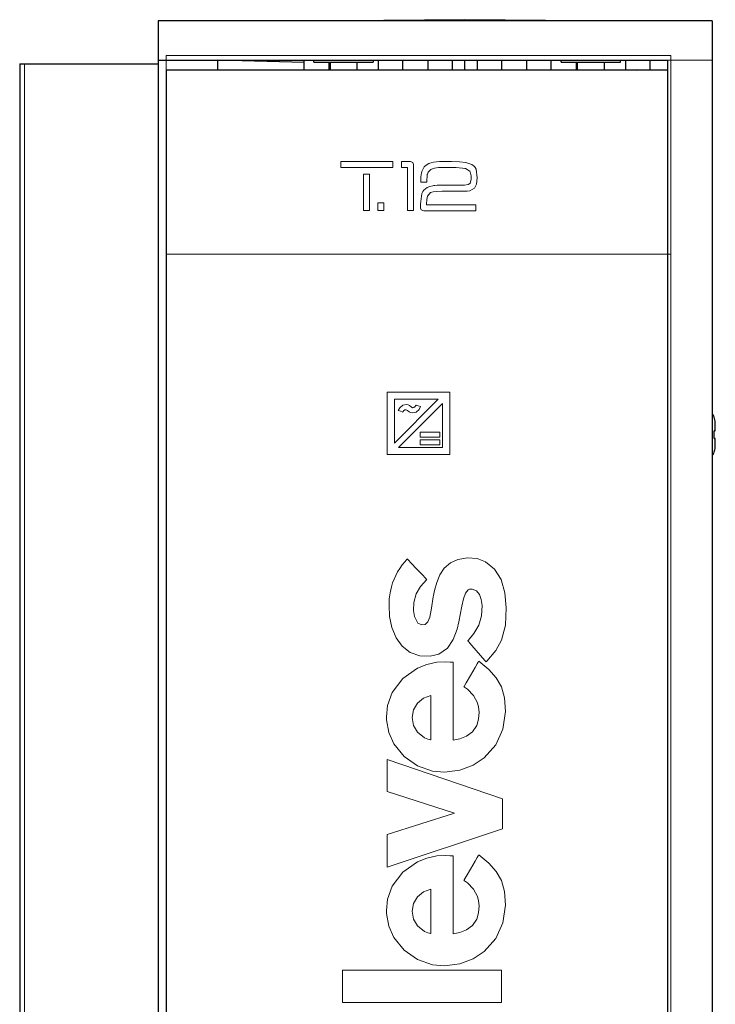
# Model space of a CAD drawing. Units: millimetres. Extents: x -35 to 35, y -99 to 99.
# Drawn here: x -35 to 35, y -1 to 99 of the extents above; entities that cross this region are included whole.
import ezdxf

# ---------------------------------------------------------------- set-up
doc = ezdxf.new("R2010")
doc.units = ezdxf.units.MM
doc.layers.add('Top$1', color=7, linetype='Continuous', true_color=0xffffff)

msp = doc.modelspace()

# ---------------------------------------------------------------- linework, layer by layer
at = {"layer": 'Top$1', "color": 250, "linetype": 'Continuous', "lineweight": 13}
for p, q in [((-20.361, 95.448), (30.639, 95.448)), ((-20.361, 75.352), (-20.361, 95.448)), ((30.639, 95.448), (30.639, 75.352)), ((-2.723, 84.091), (-2.723, 84.703)), ((-2.723, 84.703), (2.551, 84.703)), ((2.551, 84.703), (2.551, 84.091)), ((2.551, 84.091), (-2.723, 84.091)), ((-0.423, 79.76), (-0.423, 83.431)), ((-0.423, 83.431), (0.189, 83.431)), ((0.189, 83.431), (0.189, 79.76)), ((0.189, 79.76), (-0.423, 79.76)), ((1.033, 80.547), (1.644, 80.547)), ((1.033, 79.76), (1.033, 80.547)), ((1.644, 79.76), (1.033, 79.76)), ((1.644, 80.547), (1.644, 79.76)), ((30.639, 75.352), (-20.361, 75.352)), ((-20.361, 75.352), (30.639, 75.352)), ((-20.361, -94.052), (-20.361, 75.352)), ((30.639, 75.352), (30.639, -94.052)), ((1.973, 55.069), (1.973, 61.401)), ((1.973, 61.401), (8.305, 61.401)), ((8.305, 61.401), (8.305, 55.069)), ((2.701, 60.685), (7.144, 60.685)), ((2.701, 56.242), (2.701, 60.685)), ((7.144, 60.685), (2.701, 56.242)), ((3.134, 55.785), (7.577, 60.227)), ((7.577, 60.227), (7.577, 55.785)), ((5.319, 57.331), (5.319, 56.822)), ((7.291, 57.331), (5.319, 57.331)), ((5.319, 56.822), (7.291, 56.822)), ((7.291, 56.822), (7.291, 57.331)), ((7.577, 55.785), (3.134, 55.785)), ((7.291, 56.562), (5.319, 56.562)), ((5.319, 56.562), (5.319, 56.054)), ((5.319, 56.054), (7.291, 56.054)), ((7.291, 56.054), (7.291, 56.562)), ((8.305, 55.069), (1.973, 55.069)), ((1.976, 24.248), (13.627, 20.259)), ((1.976, 21.001), (1.976, 24.248)), ((8.782, 18.818), (1.976, 21.001)), ((13.627, 20.259), (13.627, 17.22)), ((1.976, 16.661), (8.782, 18.818)), ((13.627, 17.22), (1.976, 13.345)), ((1.976, 13.345), (1.976, 16.661)), ((-2.535, 2.922), (13.543, 2.922)), ((-2.535, -0.338), (-2.535, 2.922)), ((13.543, 2.922), (13.543, -0.338)), ((13.543, -0.338), (-2.535, -0.338))]:
    msp.add_line(p, q, dxfattribs=at)
at = {"layer": 'Top$1', "color": 7, "linetype": 'Continuous', "lineweight": 25}
for p, q in [((-8.93, 94.948), (-8.93, 94.784)), ((-6.43, 94.76), (-6.43, 94.948)), ((-3.93, 94.748), (-3.93, 93.948)), ((-3.805, 94.748), (-3.805, 93.948)), ((-1.055, 93.948), (-1.055, 94.748)), ((1.07, 94.948), (1.07, 93.948)), ((3.57, 93.948), (3.57, 94.948)), ((6.07, 94.948), (6.07, 93.948)), ((8.57, 93.948), (8.57, 94.948)), ((11.07, 94.948), (11.07, 93.948)), ((13.57, 93.948), (13.57, 94.948)), ((16.07, 94.948), (16.07, 93.948)), ((18.57, 93.948), (18.57, 94.948)), ((21.07, 94.748), (21.07, 93.948)), ((21.195, 94.748), (21.195, 93.948)), ((23.945, 93.948), (23.945, 94.748)), ((26.07, 94.948), (26.07, 93.948)), ((28.57, 93.984), (28.57, 94.948)), ((30.32, 93.948), (-20.361, 93.948))]:
    msp.add_line(p, q, dxfattribs=at)
for points in [[(-21.172, 98.948), (-21.172, 98.947), (-21.173, 98.929), (-21.177, 98.643), (-21.18, 94.948)], [(34.82, 98.948), (-21.172, 98.948)], [(9.82, 99.055), (-2.43, 98.948)], [(22.07, 98.948), (9.82, 99.055)], [(9.82, 99.055), (9.82, 98.948)], [(34.82, 98.948), (34.82, 98.948), (34.82, 98.948), (34.82, 98.947), (34.82, 98.929), (34.82, 98.643), (34.82, 94.948)], [(-35.18, 94.595), (-35.18, -11.413), (-35.18, -94.705)], [(-35.18, 94.595), (-35.179, 94.595), (-35.177, 94.595), (-35.143, 94.595), (-34.68, 94.595)], [(-34.68, 94.595), (-21.183, 94.595)], [(-21.183, 94.595), (-21.183, -11.413), (-21.183, -94.705)], [(-21.18, 94.948), (-21.18, 94.595)], [(-21.18, 94.948), (30.32, 94.948)], [(-6.43, 94.719), (-15.18, 94.948)], [(-15.18, 94.948), (-15.18, 93.947)], [(-6.43, 93.919), (-6.43, 94.719)], [(-5.43, 94.748), (-5.43, 94.948)], [(-5.43, 94.748), (-5.43, 94.748), (-5.43, 94.748), (-5.429, 94.748), (-5.415, 94.748), (-5.201, 94.748), (-2.43, 94.748), (0.342, 94.748), (0.556, 94.748), (0.569, 94.748), (0.57, 94.748), (0.57, 94.748)], [(0.57, 94.948), (0.57, 94.748)], [(9.82, 93.948), (9.82, 94.948)], [(19.57, 94.748), (19.57, 94.948)], [(19.57, 94.748), (19.57, 94.748), (19.57, 94.748), (19.571, 94.748), (19.585, 94.748), (19.799, 94.748), (22.57, 94.748), (25.342, 94.748), (25.556, 94.748), (25.569, 94.748), (25.57, 94.748), (25.57, 94.748)], [(25.57, 94.748), (25.57, 94.86), (25.57, 94.948)], [(30.32, 94.948), (30.32, -95.052)], [(34.82, 94.948), (34.82, -95.052)], [(-20.361, 93.948), (-20.361, 25.448), (-20.361, -94.052)], [(27.183, 93.948), (30.32, 94.03)], [(35.149, 58.231), (35.135, 58.445), (35.111, 58.581), (35.075, 58.715), (35.027, 58.845)], [(35.027, 58.845), (35.044, 58.845), (35.045, 58.845), (35.045, 58.845), (35.045, 58.845), (35.045, 58.845), (35.045, 58.845)], [(35.149, 57.485), (35.149, 57.99), (35.149, 58.231)], [(35.027, 57.49), (35.141, 57.487), (35.147, 57.486), (35.149, 57.485)], [(35.045, 57.095), (35.043, 57.23), (35.039, 57.317), (35.034, 57.403), (35.027, 57.49)], [(35.027, 57.473), (35.149, 57.479)], [(35.149, 57.479), (35.027, 57.474)], [(35.027, 56.701), (35.037, 56.835), (35.041, 56.922), (35.044, 57.008), (35.045, 57.095)], [(35.149, 57.485), (35.149, 57.479)], [(35.027, 56.718), (35.149, 56.712)], [(35.149, 56.706), (35.149, 56.706), (35.147, 56.705), (35.141, 56.704), (35.027, 56.701)], [(35.027, 55.345), (35.096, 55.548), (35.125, 55.684), (35.143, 55.821), (35.149, 55.96)], [(35.149, 56.712), (35.149, 56.706)], [(35.149, 55.96), (35.149, 56.294), (35.149, 56.706)], [(35.045, 55.346), (35.045, 55.346), (35.044, 55.346), (35.027, 55.345)]]:
    msp.add_lwpolyline(points, dxfattribs=at)
at = {"layer": 'Top$1', "color": 7, "linetype": 'Continuous', "lineweight": 13}
for points in [[(-34.68, 94.595), (-34.68, -94.705)], [(34.82, 94.948), (32.3, 94.948), (30.32, 94.948)]]:
    msp.add_lwpolyline(points, dxfattribs=at)
at = {"layer": 'Top$1', "color": 250, "linetype": 'Continuous', "lineweight": 13}
msp.add_lwpolyline([(3.418, 84.703), (3.878, 84.703), (4.339, 84.703), (4.566, 84.628), (4.641, 84.401), (4.641, 81.89), (4.641, 79.839), (4.64, 79.76), (4.636, 79.76), (4.42, 79.76), (4.056, 79.76), (4.03, 79.76), (4.029, 79.76), (4.029, 79.76), (4.029, 79.76), (4.029, 79.772), (4.029, 81.926), (4.029, 84.079), (4.029, 84.091), (4.029, 84.091), (4.029, 84.091), (4.029, 84.091), (4.003, 84.091), (3.466, 84.091), (3.42, 84.091), (3.418, 84.091), (3.418, 84.091), (3.418, 84.098), (3.418, 84.426), (3.418, 84.68), (3.418, 84.702), (3.418, 84.703), (3.418, 84.703)], dxfattribs=at)
for points in [[(11.068, 83.058), (11.002, 82.421), (10.801, 82.017), (10.801, 82.017), (10.801, 82.017), (10.343, 81.762), (10.05, 81.712), (9.904, 81.703), (9.836, 81.701), (9.806, 81.701), (9.792, 81.701), (9.786, 81.701), (9.783, 81.701), (9.782, 81.701), (9.782, 81.701), (9.781, 81.701), (9.781, 81.701), (9.781, 81.701), (9.781, 81.701), (9.781, 81.701), (9.78, 81.701), (9.776, 81.701), (9.766, 81.701), (9.732, 81.701), (9.633, 81.701), (9.351, 81.702), (8.657, 81.704), (7.81, 81.707), (7.591, 81.707), (7.544, 81.708), (7.534, 81.708), (7.532, 81.708), (7.532, 81.708), (7.532, 81.708), (7.532, 81.708), (7.532, 81.708), (6.999, 81.692), (6.609, 81.645), (6.364, 81.567), (6.364, 81.567), (6.364, 81.567), (6.064, 81.196), (5.983, 80.861), (5.967, 80.684), (5.964, 80.601), (5.964, 80.563), (5.963, 80.546), (5.963, 80.539), (5.963, 80.536), (5.963, 80.534), (5.963, 80.534), (5.963, 80.533), (5.963, 80.533), (5.963, 80.533), (5.963, 80.533), (5.963, 80.533), (5.963, 80.533), (5.963, 80.532), (5.963, 80.529), (5.963, 80.52), (5.963, 80.496), (5.963, 80.435), (5.963, 80.367), (5.963, 80.339), (5.963, 80.337), (5.963, 80.337), (5.963, 80.336), (5.963, 80.336), (5.963, 80.336), (5.963, 80.336), (5.964, 80.336), (5.964, 80.336), (5.965, 80.336), (5.967, 80.336), (5.975, 80.336), (5.998, 80.336), (6.072, 80.336), (6.292, 80.336), (6.914, 80.336), (8.447, 80.336), (9.359, 80.336), (10.154, 80.336), (10.605, 80.336), (10.875, 80.336), (10.92, 80.336), (10.928, 80.336), (10.93, 80.336), (10.931, 80.336), (10.931, 80.336), (10.931, 80.336), (10.931, 80.336), (10.931, 80.336), (10.931, 80.336), (10.931, 80.336), (10.931, 80.336), (10.931, 80.336), (10.931, 80.335), (10.931, 80.332), (10.931, 80.323), (10.931, 80.296), (10.931, 80.219), (10.931, 80.031), (10.931, 79.82), (10.931, 79.731), (10.931, 79.726), (10.931, 79.725), (10.931, 79.725), (10.931, 79.725), (10.931, 79.725), (10.931, 79.725), (10.931, 79.725), (10.93, 79.725), (10.93, 79.725), (10.929, 79.725), (10.927, 79.725), (10.919, 79.725), (10.894, 79.725), (10.816, 79.725), (10.583, 79.725), (9.924, 79.725), (9.153, 79.725), (8.299, 79.725), (7.223, 79.725), (6.32, 79.725), (5.845, 79.725), (5.668, 79.725), (5.421, 79.842), (5.357, 80.011), (5.346, 80.109), (5.344, 80.156), (5.344, 80.178), (5.344, 80.188), (5.344, 80.192), (5.344, 80.194), (5.344, 80.195), (5.344, 80.195), (5.344, 80.195), (5.344, 80.196), (5.344, 80.196), (5.344, 80.196), (5.344, 80.196), (5.344, 80.196), (5.344, 80.196), (5.344, 80.197), (5.344, 80.2), (5.344, 80.209), (5.345, 80.236), (5.348, 80.301), (5.351, 80.38), (5.351, 80.401), (5.352, 80.405), (5.352, 80.406), (5.352, 80.407), (5.352, 80.407), (5.352, 80.407), (5.491, 81.464), (5.59, 81.686), (5.672, 81.803), (6.018, 82.082), (6.282, 82.192), (6.594, 82.267), (6.708, 82.284), (6.804, 82.294), (7.019, 82.305), (7.321, 82.313), (7.71, 82.318), (8.186, 82.319), (8.435, 82.319), (8.983, 82.319), (9.368, 82.319), (9.663, 82.319), (9.781, 82.319), (10.167, 82.375), (10.344, 82.495), (10.371, 82.537), (10.45, 82.883), (10.45, 83.275), (10.412, 83.538), (10.358, 83.684), (10.331, 83.728), (9.885, 83.997), (9.838, 84.007), (9.602, 84.049), (9.269, 84.086), (8.942, 84.106), (8.788, 84.111), (8.719, 84.112), (8.688, 84.113), (8.674, 84.113), (8.672, 84.113), (8.671, 84.113), (8.671, 84.113), (8.671, 84.113), (8.673, 84.113), (8.678, 84.113), (8.839, 84.11), (8.845, 84.11), (8.848, 84.11), (8.848, 84.11), (8.848, 84.11), (8.848, 84.109), (8.848, 84.109), (8.848, 84.109), (8.848, 84.109), (8.846, 84.109), (8.825, 84.109), (8.57, 84.107), (8.033, 84.106), (7.413, 84.105), (7.164, 84.096), (6.947, 84.076), (6.759, 84.045), (6.617, 84.007), (6.391, 83.909), (6.117, 83.636), (6.041, 83.431), (6.032, 83.391), (6.008, 83.172), (5.998, 82.898), (5.998, 82.753), (5.998, 82.685), (5.998, 82.654), (5.998, 82.64), (5.999, 82.634), (5.999, 82.631), (5.999, 82.63), (5.999, 82.629), (5.999, 82.629), (5.999, 82.629), (5.999, 82.629), (5.999, 82.629), (5.999, 82.629), (5.999, 82.629), (5.998, 82.629), (5.998, 82.629), (5.997, 82.629), (5.994, 82.629), (5.985, 82.629), (5.958, 82.629), (5.882, 82.629), (5.693, 82.629), (5.482, 82.629), (5.394, 82.629), (5.388, 82.629), (5.387, 82.629), (5.387, 82.629), (5.387, 82.629), (5.387, 82.629), (5.387, 82.629), (5.387, 82.629), (5.387, 82.629), (5.387, 82.629), (5.387, 82.629), (5.387, 82.63), (5.387, 82.632), (5.387, 82.638), (5.387, 82.656), (5.387, 82.699), (5.387, 82.752), (5.387, 82.766), (5.387, 82.769), (5.387, 82.769), (5.387, 82.77), (5.387, 82.77), (5.387, 82.77), (5.393, 83.121), (5.41, 83.396), (5.429, 83.536), (5.476, 83.715), (5.717, 84.16), (5.923, 84.353), (6.177, 84.502), (6.273, 84.542), (6.411, 84.587), (6.656, 84.641), (6.945, 84.679), (7.279, 84.703), (7.658, 84.711), (7.784, 84.711), (8.062, 84.711), (8.366, 84.711), (8.445, 84.711), (8.462, 84.711), (8.466, 84.711), (8.467, 84.711), (8.467, 84.711), (8.467, 84.711), (8.467, 84.711), (9.291, 84.686), (9.936, 84.612), (9.936, 84.612), (10.518, 84.427), (10.804, 84.204), (10.871, 84.113), (10.957, 83.928), (11.068, 83.058)], [(3.082, 59.535), (3.243, 59.817), (3.542, 60.072), (3.939, 60.148), (4.087, 60.107), (4.239, 60.024), (4.395, 59.893), (4.395, 59.893), (4.395, 59.893), (4.523, 59.818), (4.658, 59.827), (4.793, 59.933), (4.84, 60.011), (4.858, 60.051), (4.865, 60.07), (4.868, 60.078), (4.869, 60.082), (4.87, 60.084), (4.87, 60.085), (4.87, 60.085), (4.87, 60.085), (4.87, 60.085), (4.87, 60.085), (4.87, 60.085), (4.87, 60.085), (4.87, 60.085), (4.87, 60.085), (4.87, 60.085), (4.87, 60.085), (4.871, 60.085), (4.873, 60.084), (4.881, 60.082), (4.902, 60.075), (4.962, 60.055), (5.112, 60.006), (5.333, 59.934), (5.352, 59.928), (5.353, 59.928), (5.353, 59.928), (5.353, 59.928), (5.353, 59.928), (5.353, 59.928), (5.197, 59.651), (4.899, 59.379), (4.498, 59.283), (4.349, 59.32), (4.194, 59.401), (4.035, 59.534), (4.035, 59.534), (3.899, 59.618), (3.765, 59.615), (3.636, 59.517), (3.593, 59.446), (3.577, 59.41), (3.57, 59.393), (3.568, 59.385), (3.567, 59.382), (3.566, 59.38), (3.566, 59.379), (3.566, 59.379), (3.566, 59.379), (3.566, 59.379), (3.566, 59.379), (3.566, 59.379), (3.566, 59.379), (3.566, 59.379), (3.566, 59.379), (3.566, 59.379), (3.565, 59.379), (3.565, 59.379), (3.562, 59.38), (3.555, 59.382), (3.534, 59.389), (3.473, 59.409), (3.324, 59.457), (3.103, 59.529), (3.083, 59.535), (3.082, 59.535), (3.082, 59.535), (3.082, 59.535)], [(14.019, 39.59), (13.926, 37.813), (13.54, 36.32), (12.961, 35.274), (12.057, 34.203), (11.979, 34.125), (11.976, 34.122), (11.975, 34.121), (11.975, 34.121), (11.975, 34.121), (11.975, 34.121), (11.975, 34.12), (11.975, 34.12), (11.975, 34.12), (11.975, 34.121), (11.973, 34.122), (11.971, 34.125), (11.967, 34.129), (11.858, 34.255), (11.421, 34.759), (10.545, 35.765), (10.326, 36.016), (10.253, 36.1), (10.179, 36.183), (10.13, 36.24), (10.164, 36.279), (10.736, 36.982), (11.234, 37.829), (11.514, 38.78), (11.562, 39.812), (11.484, 40.423), (11.306, 40.928), (11.011, 41.289), (10.581, 41.464), (10.312, 41.461), (10.155, 41.39), (9.895, 41.062), (9.692, 40.497), (9.689, 40.487), (9.525, 39.734), (9.37, 38.878), (9.267, 38.339), (9.229, 38.163), (9.046, 37.427), (8.655, 36.388), (8.06, 35.508), (7.19, 34.898), (6.329, 34.685), (5.26, 34.733), (4.292, 35.079), (3.494, 35.695), (2.876, 36.548), (2.444, 37.607), (2.221, 38.704), (2.159, 39.842), (2.19, 40.484), (2.271, 41.11), (2.406, 41.719), (2.524, 42.107), (2.667, 42.487), (2.834, 42.858), (3.027, 43.219), (3.246, 43.57), (3.493, 43.911), (3.493, 43.911), (3.493, 43.911), (3.777, 44.258), (3.905, 44.408), (3.96, 44.475), (3.985, 44.504), (3.995, 44.517), (4, 44.523), (4.002, 44.526), (4.003, 44.527), (4.003, 44.527), (4.003, 44.527), (4.004, 44.528), (4.004, 44.528), (4.004, 44.528), (4.004, 44.528), (4.004, 44.528), (4.004, 44.527), (4.004, 44.527), (4.005, 44.526), (4.008, 44.523), (4.017, 44.513), (4.046, 44.482), (4.133, 44.391), (4.379, 44.131), (4.986, 43.491), (5.513, 42.936), (5.884, 42.544), (5.963, 42.461), (5.968, 42.455), (5.969, 42.455), (5.969, 42.455), (5.969, 42.455), (5.969, 42.455), (5.969, 42.455), (5.33, 41.751), (4.9, 40.996), (4.678, 40.115), (4.652, 39.319), (4.74, 38.715), (5.074, 38.043), (5.466, 37.844), (5.799, 37.89), (6.099, 38.147), (6.296, 38.629), (6.296, 38.629), (6.296, 38.629), (6.467, 39.542), (6.638, 40.69), (6.664, 40.836), (6.765, 41.343), (6.983, 42.144), (7.301, 42.902), (7.751, 43.574), (8.366, 44.116), (9.129, 44.469), (10.096, 44.63), (11.089, 44.558), (11.93, 44.245), (12.835, 43.496), (13.489, 42.428), (13.886, 41.105), (14.019, 39.59)], [(13.923, 29.105), (13.673, 27.319), (12.948, 25.719), (11.787, 24.401), (10.653, 23.656), (9.311, 23.164), (7.777, 22.966), (6.543, 23.072), (5.024, 23.614), (3.684, 24.556), (2.643, 25.839), (2.131, 26.988), (1.905, 28.269), (1.898, 28.569), (2.022, 29.701), (2.491, 31.007), (3.568, 32.444), (5.041, 33.475), (5.99, 33.852), (6.999, 34.07), (7.918, 34.121), (8.327, 34.101), (8.508, 34.083), (8.587, 34.073), (8.622, 34.069), (8.638, 34.067), (8.644, 34.066), (8.647, 34.066), (8.649, 34.065), (8.65, 34.065), (8.65, 34.065), (8.65, 34.065), (8.65, 34.065), (8.65, 34.065), (8.65, 34.065), (8.65, 34.063), (8.65, 34.06), (8.65, 34.048), (8.65, 34.01), (8.65, 33.894), (8.65, 33.546), (8.65, 32.56), (8.651, 31.409), (8.652, 30.131), (8.652, 28.687), (8.653, 27.427), (8.654, 26.535), (8.654, 26.22), (8.654, 26.199), (8.654, 26.197), (8.654, 26.197), (8.654, 26.197), (8.654, 26.197), (8.654, 26.197), (9.33, 26.327), (9.997, 26.59), (10.584, 27.024), (11.026, 27.665), (11.22, 28.305), (11.268, 29.026), (11.222, 29.52), (11.112, 29.962), (10.711, 30.717), (10.08, 31.346), (9.888, 31.491), (9.787, 31.562), (9.729, 31.601), (9.753, 31.641), (9.966, 32.006), (10.393, 32.736), (10.873, 33.552), (11.084, 33.911), (11.177, 34.069), (11.218, 34.138), (11.236, 34.169), (11.244, 34.182), (11.247, 34.188), (11.249, 34.191), (11.249, 34.192), (11.25, 34.192), (11.25, 34.193), (11.25, 34.193), (11.25, 34.193), (12.24, 33.33), (12.992, 32.491), (13.516, 31.575), (13.823, 30.48), (13.923, 29.105)], [(4.491, 28.474), (4.638, 27.673), (5.043, 26.995), (5.734, 26.447), (6.099, 26.296), (6.268, 26.249), (6.344, 26.232), (6.378, 26.225), (6.393, 26.223), (6.399, 26.221), (6.402, 26.221), (6.403, 26.221), (6.404, 26.221), (6.404, 26.221), (6.404, 26.221), (6.404, 26.221), (6.404, 26.221), (6.404, 26.221), (6.404, 26.221), (6.404, 26.222), (6.404, 26.224), (6.404, 26.231), (6.404, 26.252), (6.404, 26.318), (6.404, 26.517), (6.404, 27.079), (6.404, 28.465), (6.404, 29.289), (6.404, 30.008), (6.404, 30.517), (6.404, 30.697), (6.404, 30.709), (6.404, 30.71), (6.404, 30.71), (6.404, 30.71), (6.404, 30.71), (6.404, 30.71), (5.647, 30.445), (5.04, 29.95), (4.637, 29.277), (4.491, 28.474)], [(13.923, 9.52), (13.673, 7.734), (12.948, 6.134), (11.787, 4.817), (10.653, 4.072), (9.311, 3.58), (7.777, 3.382), (6.543, 3.488), (5.024, 4.03), (3.684, 4.972), (2.643, 6.255), (2.131, 7.404), (1.905, 8.684), (1.898, 8.984), (2.022, 10.116), (2.491, 11.422), (3.568, 12.86), (5.041, 13.891), (5.99, 14.267), (6.999, 14.485), (7.918, 14.537), (8.327, 14.516), (8.508, 14.499), (8.587, 14.489), (8.622, 14.485), (8.638, 14.483), (8.644, 14.482), (8.647, 14.481), (8.649, 14.481), (8.65, 14.481), (8.65, 14.481), (8.65, 14.481), (8.65, 14.481), (8.65, 14.481), (8.65, 14.48), (8.65, 14.479), (8.65, 14.475), (8.65, 14.463), (8.65, 14.426), (8.65, 14.31), (8.65, 13.961), (8.65, 12.976), (8.651, 11.824), (8.652, 10.547), (8.652, 9.102), (8.653, 7.842), (8.654, 6.951), (8.654, 6.636), (8.654, 6.614), (8.654, 6.613), (8.654, 6.613), (8.654, 6.613), (8.654, 6.613), (8.654, 6.613), (9.33, 6.743), (9.997, 7.006), (10.584, 7.439), (11.026, 8.081), (11.22, 8.721), (11.268, 9.442), (11.222, 9.936), (11.112, 10.377), (10.711, 11.132), (10.08, 11.762), (9.888, 11.907), (9.787, 11.978), (9.729, 12.017), (9.753, 12.057), (9.966, 12.422), (10.393, 13.151), (10.873, 13.968), (11.084, 14.327), (11.177, 14.484), (11.218, 14.554), (11.236, 14.584), (11.244, 14.598), (11.247, 14.604), (11.249, 14.606), (11.249, 14.608), (11.25, 14.608), (11.25, 14.609), (11.25, 14.609), (11.25, 14.609), (12.24, 13.746), (12.992, 12.907), (13.516, 11.991), (13.823, 10.896), (13.923, 9.52)], [(4.491, 8.89), (4.638, 8.089), (5.043, 7.411), (5.734, 6.863), (6.099, 6.711), (6.268, 6.664), (6.344, 6.648), (6.378, 6.641), (6.393, 6.638), (6.399, 6.637), (6.402, 6.637), (6.403, 6.636), (6.404, 6.636), (6.404, 6.636), (6.404, 6.636), (6.404, 6.636), (6.404, 6.636), (6.404, 6.636), (6.404, 6.637), (6.404, 6.637), (6.404, 6.639), (6.404, 6.646), (6.404, 6.668), (6.404, 6.734), (6.404, 6.933), (6.404, 7.495), (6.404, 8.881), (6.404, 9.705), (6.404, 10.424), (6.404, 10.933), (6.404, 11.113), (6.404, 11.125), (6.404, 11.126), (6.404, 11.126), (6.404, 11.126), (6.404, 11.126), (6.404, 11.126), (5.647, 10.861), (5.04, 10.366), (4.637, 9.693), (4.491, 8.89)]]:
    msp.add_lwpolyline(points, close=True, dxfattribs=at)
at = {"layer": 'Top$1', "color": 7, "linetype": 'Continuous', "lineweight": 25}
for centre, start, end in [((33.649, 58.296), 21.64327, 37.22219), ((33.649, 55.895), 322.33847, 338.17647)]:
    msp.add_arc(centre, 1.5, start, end, dxfattribs=at)

doc.saveas('drawing.dxf')
